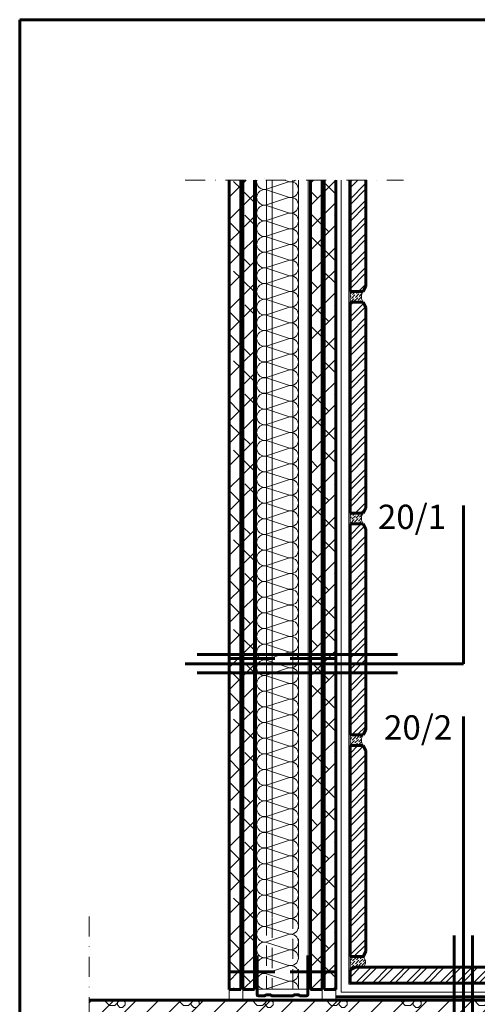
# Model space of a CAD drawing. Units: millimetres. Extents: x 14440 to 15427, y -3145 to -1739.
# Drawn here: x 14440 to 14873, y -2673 to -1740 of the extents above; entities that cross this region are included whole.
import ezdxf

# ---------------------------------------------------------------- set-up
doc = ezdxf.new("R2010")
doc.units = ezdxf.units.MM
doc.header["$MEASUREMENT"] = 0
for name, pattern in [('DASHDOT2', [38.1, 19.05, -9.525, 0, -9.525]), ('DASHED2', [28.575, 19.05, -9.525]), ('Wipeout_Contour', [1000, 0, -1000])]:
    doc.linetypes.add(name, pattern=pattern)
doc.layers.add('01-SRAFF', color=7, linetype='Continuous')
for name, color, linetype, lineweight in [('01-SRAFF_Toll_száma__4', 154, 'Continuous', 5), ('01-SZAGGAT_Toll_száma__4', 154, 'Continuous', 5), ('02-TOLL_Toll_száma__1', 7, 'Continuous', 60), ('03-TOLL_Toll_száma__2', 7, 'Continuous', 60), ('05-TOLL_Toll_száma__7', 7, 'Continuous', 60)]:
    doc.layers.add(name, color=color, linetype=linetype, lineweight=lineweight)
doc.layers.add('01-TOLL_Toll_száma__99', color=7, linetype='Continuous', lineweight=20, true_color=0x191919)
doc.styles.add('ELKÉSZÜLT_STÍLUS_2', font='txt')
pattern_1 = [(45, (1.6076, -3.3554), (0.9943689, 3.64601934), [4.6875, -0.9375, 0, -0.9375])]
pattern_2 = [(45, (1.608, -3.355), (-7.954951, 7.954951), []), (45, (6.911, -3.355), (-7.954951, 7.954951), [])]
pattern_3 = [(45, (0, 0), (-10.606602, 10.606602), []), (135, (0, 0), (-31.819805, 10.606602), [37.5, -22.5])]

msp = doc.modelspace()

# ---------------------------------------------------------------- hatches: boundary and pattern name
at = {"layer": '01-SRAFF_Toll_száma__4', "linetype": 'Continuous'}
h = msp.add_hatch(dxfattribs=at)
h.set_pattern_fill('ANSI36_S0_0_0001', color=256, style=0, pattern_type=2)
h.set_pattern_definition(pattern_1)
h.paths.add_polyline_path([(14752.71, -1997.48), (14765.21, -1997.48, 0.335647), (14765.21, -2007.48), (14752.71, -2007.48)])
h = msp.add_hatch(dxfattribs=at)
h.set_pattern_fill('ANSI36_S0_0_0001', color=256, style=0, pattern_type=2)
h.set_pattern_definition(pattern_1)
h.paths.add_polyline_path([(14752.71, -2207.48), (14765.21, -2207.48, 0.335647), (14765.21, -2217.48), (14752.71, -2217.48)])
h = msp.add_hatch(dxfattribs=at)
h.set_pattern_fill('ANSI36_S0_0_0001', color=256, style=0, pattern_type=2)
h.set_pattern_definition(pattern_1)
h.paths.add_polyline_path([(14752.71, -2417.48), (14765.21, -2417.48, 0.335647), (14765.21, -2427.48), (14752.71, -2427.48)])
h = msp.add_hatch(dxfattribs=at)
h.set_pattern_fill('ANSI36_S0_0_0001', color=256, style=0, pattern_type=2)
h.set_pattern_definition(pattern_1)
h.paths.add_polyline_path([(14752.71, -2627.48), (14765.21, -2627.48, -0.459094), (14764.95, -2637.48), (14757.59, -2637.24), (14752.71, -2639.98), (14752.71, -2640.74), (14752.71, -2639.98)])
at = {"layer": '05-TOLL_Toll_száma__7', "linetype": 'Continuous'}
for points in [[(14638.14, -2349.39), (14638.14, -2340.56, -1)], [(14739.23, -2349.39), (14739.23, -2340.56, 1)], [(14638.14, -2646.38), (14638.14, -2637.56, -1)], [(14739.23, -2646.38), (14739.23, -2637.56, 1)]]:
    msp.add_hatch(color=256, dxfattribs=at).paths.add_polyline_path(points)

# ---------------------------------------------------------------- linework, layer by layer
at = {"layer": '01-SRAFF_Toll_száma__4', "linetype": 'Continuous'}
for p, q in [((14690.78, -1891.95), (14694.54, -1893.19)), ((14694.54, -1893.7), (14673.63, -1900.62)), ((14673.63, -1901.12), (14694.54, -1908.04)), ((14694.54, -1908.55), (14673.63, -1915.47)), ((14673.63, -1915.97), (14694.54, -1922.89)), ((14694.54, -1923.4), (14673.63, -1930.32)), ((14673.63, -1930.82), (14694.54, -1937.74)), ((14694.54, -1938.25), (14673.63, -1945.17)), ((14673.63, -1945.67), (14694.54, -1952.59)), ((14694.54, -1953.1), (14673.63, -1960.02)), ((14673.63, -1960.52), (14694.54, -1967.44)), ((14694.54, -1967.95), (14673.63, -1974.87)), ((14673.63, -1975.37), (14694.54, -1982.29)), ((14694.54, -1982.8), (14673.63, -1989.72)), ((14673.63, -1990.22), (14694.54, -1997.14)), ((14694.54, -1997.65), (14673.63, -2004.57)), ((14673.63, -2005.07), (14694.54, -2011.99)), ((14694.54, -2012.5), (14673.63, -2019.42)), ((14673.63, -2019.92), (14694.54, -2026.84)), ((14694.54, -2027.35), (14673.63, -2034.27)), ((14673.63, -2034.77), (14694.54, -2041.69)), ((14694.54, -2042.2), (14673.63, -2049.12)), ((14673.63, -2049.62), (14694.54, -2056.54)), ((14694.54, -2057.05), (14673.63, -2063.97)), ((14673.63, -2064.47), (14694.54, -2071.39)), ((14694.54, -2071.9), (14673.63, -2078.82)), ((14673.63, -2079.32), (14694.54, -2086.24)), ((14694.54, -2086.75), (14673.63, -2093.67)), ((14673.63, -2094.17), (14694.54, -2101.09)), ((14694.54, -2101.6), (14673.63, -2108.52)), ((14673.63, -2109.02), (14694.54, -2115.94)), ((14694.54, -2116.45), (14673.63, -2123.37)), ((14673.63, -2123.87), (14694.54, -2130.79)), ((14694.54, -2131.3), (14673.63, -2138.22)), ((14673.63, -2138.72), (14694.54, -2145.64)), ((14694.54, -2146.15), (14673.63, -2153.07)), ((14673.63, -2153.57), (14694.54, -2160.49)), ((14694.54, -2161), (14673.63, -2167.92)), ((14673.63, -2168.42), (14694.54, -2175.34)), ((14694.54, -2175.85), (14673.63, -2182.77)), ((14673.63, -2183.27), (14694.54, -2190.19)), ((14694.54, -2190.7), (14673.63, -2197.62)), ((14673.63, -2198.12), (14694.54, -2205.04)), ((14694.54, -2205.55), (14673.63, -2212.47)), ((14673.63, -2212.97), (14694.54, -2219.89)), ((14694.54, -2220.4), (14673.63, -2227.32)), ((14673.63, -2227.82), (14694.54, -2234.74)), ((14694.54, -2235.25), (14673.63, -2242.17)), ((14694.54, -2235.25), (14673.63, -2242.17)), ((14688.22, -2232.65), (14694.54, -2234.74)), ((14673.63, -2242.67), (14694.54, -2249.59)), ((14694.54, -2250.1), (14673.63, -2257.02)), ((14673.63, -2257.52), (14694.54, -2264.44)), ((14694.54, -2264.95), (14673.63, -2271.87)), ((14673.63, -2272.37), (14694.54, -2279.29)), ((14694.54, -2279.8), (14673.63, -2286.72)), ((14673.63, -2287.22), (14694.54, -2294.14)), ((14694.54, -2294.65), (14673.63, -2301.57)), ((14673.63, -2302.07), (14694.54, -2308.99)), ((14694.54, -2309.5), (14673.63, -2316.42)), ((14673.63, -2316.92), (14694.54, -2323.84)), ((14694.54, -2324.35), (14673.63, -2331.27)), ((14673.63, -2331.77), (14694.54, -2338.69)), ((14694.54, -2339.2), (14673.63, -2346.12)), ((14673.63, -2346.62), (14694.54, -2353.54)), ((14694.54, -2354.05), (14673.63, -2360.97)), ((14673.63, -2361.47), (14694.54, -2368.39)), ((14694.54, -2368.9), (14673.63, -2375.82)), ((14673.63, -2376.32), (14694.54, -2383.24)), ((14694.54, -2383.75), (14673.63, -2390.67)), ((14673.63, -2391.17), (14694.54, -2398.09)), ((14694.54, -2398.6), (14673.63, -2405.52)), ((14673.63, -2406.02), (14694.54, -2412.94)), ((14694.54, -2413.45), (14673.63, -2420.37)), ((14673.63, -2420.87), (14694.54, -2427.79)), ((14694.54, -2428.3), (14673.63, -2435.22)), ((14673.63, -2435.72), (14694.54, -2442.64)), ((14694.54, -2443.15), (14673.63, -2450.07)), ((14673.63, -2450.57), (14694.54, -2457.49)), ((14694.54, -2458), (14673.63, -2464.92)), ((14673.63, -2465.42), (14694.54, -2472.34)), ((14694.54, -2472.85), (14673.63, -2479.77)), ((14673.63, -2480.27), (14694.54, -2487.19)), ((14694.54, -2487.7), (14673.63, -2494.62)), ((14673.63, -2495.12), (14694.54, -2502.04)), ((14694.54, -2502.55), (14673.63, -2509.47)), ((14673.63, -2509.97), (14694.54, -2516.89)), ((14694.54, -2517.4), (14673.63, -2524.32)), ((14673.63, -2524.82), (14694.54, -2531.74)), ((14694.54, -2532.25), (14673.63, -2539.17)), ((14673.63, -2539.67), (14694.54, -2546.59)), ((14694.54, -2547.1), (14673.63, -2554.02)), ((14673.63, -2554.52), (14694.54, -2561.44)), ((14694.54, -2561.95), (14673.63, -2568.87)), ((14673.63, -2569.37), (14694.54, -2576.29)), ((14694.54, -2576.8), (14673.63, -2583.72)), ((14673.63, -2584.22), (14694.54, -2591.14)), ((14694.54, -2591.65), (14673.63, -2598.57)), ((14673.63, -2599.07), (14694.54, -2605.99)), ((14694.54, -2606.5), (14673.63, -2613.42)), ((14673.63, -2613.92), (14694.54, -2620.84)), ((14694.54, -2621.35), (14673.63, -2628.27)), ((14673.63, -2628.77), (14694.54, -2635.69)), ((14694.54, -2636.2), (14673.63, -2643.12)), ((14673.63, -2643.62), (14694.54, -2650.54)), ((14694.54, -2651.05), (14673.63, -2657.97))]:
    msp.add_line(p, q, dxfattribs=at)
for centre, start, end in [((14671.71, -1897.99), 89.95854, 90.04146), ((14696.46, -1886.02), 255.00001, 307.01955), ((14696.46, -1900.87), 359.99998, 104.99998), ((14696.46, -1900.87), 255.00001, 359.99998), ((14696.46, -1915.72), 359.99998, 104.99998), ((14696.46, -1915.72), 255.00001, 359.99998), ((14696.46, -1930.57), 359.99998, 104.99998), ((14696.46, -1930.57), 255.00001, 359.99998), ((14696.46, -1945.42), 359.99998, 104.99998), ((14696.46, -1945.42), 255.00001, 359.99998), ((14696.46, -1960.27), 359.99998, 104.99998), ((14696.46, -1960.27), 255.00001, 359.99998), ((14696.46, -1975.12), 359.99998, 104.99998), ((14696.46, -1975.12), 255.00001, 359.99998), ((14696.46, -1989.97), 359.99998, 104.99998), ((14696.46, -1989.97), 255.00001, 359.99998), ((14696.46, -2004.82), 359.99998, 104.99998), ((14696.46, -2004.82), 255.00001, 359.99998), ((14696.46, -2019.67), 359.99998, 104.99998), ((14696.46, -2019.67), 255.00001, 359.99998), ((14696.46, -2034.52), 359.99998, 104.99998), ((14696.46, -2034.52), 255.00001, 359.99998), ((14696.46, -2049.37), 359.99998, 104.99998), ((14696.46, -2049.37), 255.00001, 359.99998), ((14696.46, -2064.22), 359.99998, 104.99998), ((14696.46, -2064.22), 255.00001, 359.99998), ((14696.46, -2079.07), 359.99998, 104.99998), ((14696.46, -2079.07), 255.00001, 359.99998), ((14696.46, -2093.92), 359.99998, 104.99998), ((14696.46, -2093.92), 255.00001, 359.99998), ((14696.46, -2108.77), 359.99998, 104.99998), ((14696.46, -2108.77), 255.00001, 359.99998), ((14696.46, -2123.62), 359.99998, 104.99998), ((14696.46, -2123.62), 255.00001, 359.99998), ((14696.46, -2138.47), 359.99998, 104.99998), ((14696.46, -2138.47), 255.00001, 359.99998), ((14696.46, -2153.32), 359.99998, 104.99998), ((14696.46, -2153.32), 255.00001, 359.99998), ((14696.46, -2168.17), 359.99998, 104.99998), ((14696.46, -2168.17), 255.00001, 359.99998), ((14696.46, -2183.02), 359.99998, 104.99998), ((14696.46, -2183.02), 255.00001, 359.99998), ((14696.46, -2197.87), 359.99998, 104.99998), ((14696.46, -2197.87), 255.00001, 359.99998), ((14696.46, -2212.72), 359.99998, 104.99998), ((14696.46, -2212.72), 255.00001, 359.99998), ((14696.46, -2227.57), 359.99998, 104.99998), ((14696.46, -2227.57), 255.00001, 359.99998), ((14696.46, -2242.42), 359.99998, 104.99998), ((14696.46, -2242.42), 255.00001, 359.99998), ((14696.46, -2257.27), 359.99998, 104.99998), ((14696.46, -2257.27), 255.00001, 359.99998), ((14696.46, -2272.12), 359.99998, 104.99998), ((14696.46, -2272.12), 255.00001, 359.99998), ((14696.46, -2286.97), 359.99998, 104.99998), ((14696.46, -2286.97), 255.00001, 359.99998), ((14696.46, -2301.82), 359.99998, 104.99998), ((14696.46, -2301.82), 255.00001, 359.99998), ((14696.46, -2316.67), 359.99998, 104.99998), ((14696.46, -2316.67), 255.00001, 359.99998), ((14696.46, -2331.52), 359.99998, 104.99998), ((14696.46, -2331.52), 255.00001, 359.99998), ((14696.46, -2346.37), 359.99998, 104.99998), ((14696.46, -2346.37), 255.00001, 359.99998), ((14696.46, -2361.22), 359.99998, 104.99998), ((14696.46, -2361.22), 255.00001, 359.99998), ((14696.46, -2376.07), 359.99998, 104.99998), ((14696.46, -2376.07), 255.00001, 359.99998), ((14696.46, -2390.92), 359.99998, 104.99998), ((14696.46, -2390.92), 255.00001, 359.99998), ((14696.46, -2405.77), 359.99998, 104.99998), ((14696.46, -2405.77), 255.00001, 359.99998), ((14696.46, -2420.62), 359.99998, 104.99998), ((14696.46, -2420.62), 255.00001, 359.99998), ((14696.46, -2435.47), 359.99998, 104.99998), ((14696.46, -2435.47), 255.00001, 359.99998), ((14696.46, -2450.32), 359.99998, 104.99998), ((14696.46, -2450.32), 255.00001, 359.99998), ((14696.46, -2465.17), 359.99998, 104.99998), ((14696.46, -2465.17), 255.00001, 359.99998), ((14696.46, -2480.02), 359.99998, 104.99998), ((14696.46, -2480.02), 255.00001, 359.99998), ((14696.46, -2494.87), 359.99998, 104.99998), ((14696.46, -2494.87), 255.00001, 359.99998), ((14696.46, -2509.72), 359.99998, 104.99998), ((14696.46, -2509.72), 255.00001, 359.99998), ((14696.46, -2524.57), 359.99998, 104.99998), ((14696.46, -2524.57), 255.00001, 359.99998), ((14696.46, -2539.42), 359.99998, 104.99998), ((14696.46, -2539.42), 255.00001, 359.99998), ((14696.46, -2554.27), 359.99998, 104.99998), ((14696.46, -2554.27), 255.00001, 359.99998), ((14696.46, -2569.12), 359.99998, 104.99998), ((14696.46, -2569.12), 255.00001, 359.99998), ((14696.46, -2583.97), 359.99998, 104.99998), ((14696.46, -2583.97), 255.00001, 359.99998), ((14696.46, -2598.82), 359.99998, 104.99998), ((14696.46, -2598.82), 255.00001, 359.99998), ((14696.46, -2613.67), 359.99998, 104.99998), ((14696.46, -2613.67), 255.00001, 359.99998), ((14696.46, -2628.52), 359.99998, 104.99998), ((14696.46, -2628.52), 255.00001, 359.99998), ((14696.46, -2643.37), 359.99998, 104.99998), ((14696.46, -2643.37), 255.00001, 359.99998), ((14696.46, -2658.22), 359.99998, 104.99998)]:
    msp.add_arc(centre, 7.42, start, end, dxfattribs=at)
at = {"layer": '01-TOLL_Toll_száma__99', "linetype": 'Continuous'}
for p, q in [((14673.49, -1891.95), (14673.49, -2588.42)), ((14678.89, -1891.95), (14678.89, -2590.22)), ((14698.49, -2595.58), (14698.49, -1891.95)), ((14703.89, -2591.84), (14703.89, -1891.95)), ((14744.15, -1891.95), (14744.15, -2660.96)), ((15344.94, -2660.98), (14744.15, -2660.96))]:
    msp.add_line(p, q, dxfattribs=at)
at = {"layer": '01-TOLL_Toll_száma__99', "linetype": 'DASHED2'}
for p, q in [((14673.49, -2588.42), (14673.49, -2658.22)), ((14678.89, -2590.64), (14678.89, -2658.22)), ((14703.89, -2658.22), (14703.89, -2591.84)), ((14698.49, -2658.22), (14698.49, -2595.16))]:
    msp.add_line(p, q, dxfattribs=at)
at = {"layer": '03-TOLL_Toll_száma__2', "linetype": 'Continuous'}
msp.add_line((14860, -2350), (14860, -2200.03), dxfattribs=at)
at = {"layer": '05-TOLL_Toll_száma__7', "linetype": 'Continuous'}
for p, q in [((14440, -3145), (14440, -1740)), ((14440, -1740), (15410, -1740)), ((14673.6, -2663.63), (14677.1, -2663.63)), ((14700.27, -2663.63), (14703.77, -2663.63))]:
    msp.add_line(p, q, dxfattribs=at)

# ---------------------------------------------------------------- texts
at = {"layer": '03-TOLL_Toll_száma__2', "linetype": 'Continuous', "char_height": 23, "attachment_point": 9, "style": 'ELKÉSZÜLT_STÍLUS_2'}
for s, insert in [('\\A1;{\\pqr;\\fArial Narrow|b0|i1|c0|p34;20/1 }', (14843.61, -2222.38)), ('\\A1;{\\pqr;\\fArial Narrow|b0|i1|c0|p34;20/2 }', (14849.41, -2421.83))]:
    msp.add_mtext(s, dxfattribs=dict(at, insert=insert))

# ---------------------------------------------------------------- wipeouts: each hides what was drawn before it
at = {"linetype": 'Wipeout_Contour', "ltscale": 59496.119972}
msp.add_wipeout([(14726.19, -1891.95), (14715.19, -1891.95), (14715.19, -2344.98), (14726.19, -2344.98)], dxfattribs=at).dxf.layer = '01-SRAFF'
at = {"linetype": 'Wipeout_Contour', "ltscale": 60670.136934}
msp.add_wipeout([(15344.94, -2668.72), (14505.65, -2668.72), (14505.65, -2728.72), (15344.94, -2728.72)], dxfattribs=at).dxf.layer = '01-SRAFF'

# ---------------------------------------------------------------- next in the draw order: hatches: boundary and pattern name
at = {"layer": '01-SRAFF_Toll_száma__4', "linetype": 'Continuous'}
h = msp.add_hatch(dxfattribs=at)
h.set_pattern_fill('ANSI38_S0_1_0001', color=256, style=0, pattern_type=2)
h.set_pattern_definition(pattern_3)
h.paths.add_polyline_path([(14726.19, -1891.95), (14715.19, -1891.95), (14715.19, -2344.98), (14726.19, -2344.98)])
h = msp.add_hatch(dxfattribs=at)
h.set_pattern_fill('VASBETON_S0_0_0001', color=256, style=0, pattern_type=2)
h.set_pattern_definition([(0, (-1610.12, 36.366), (35, 35), [5, -65]), (0, (-1610.12, 21.366), (35, 35), [5, -65]), (90, (-1615.12, 26.366), (-35, 35), [5, -65]), (90, (-1600.12, 26.366), (-35, 35), [5, -65]), (45, (-1615.12, 31.366), (0, 70), [7.07107, -42.4264]), (45, (-1605.12, 21.366), (0, 70), [7.07107, -42.4264]), (135, (-1600.12, 31.366), (-70, 0), [7.07107, -42.4264]), (135, (-1610.12, 21.366), (-70, 0), [7.07107, -42.4264]), (225, (-1597.62, 31.366), (0, 70), [1.76777, -47.72971]), (45, (-1597.62, 28.866), (0, 70), [1.76777, -47.72971]), (135, (-1597.62, 28.866), (-70, 0), [1.76777, -47.72971]), (315, (-1597.62, 31.366), (70, 0), [1.76777, -47.72971]), (180, (-1597.62, 26.99), (35, 35), [2.5, -67.5]), (180, (-1597.62, 19.49), (35, 35), [2.5, -67.5]), (90, (-1602.62, 21.99), (-35, 35), [1.875, -68.125]), (90, (-1595.12, 21.99), (-35, 35), [2.5, -67.5]), (45, (-1597.62, 19.49), (0, 70), [3.53553, -45.96194]), (315, (-1597.62, 26.99), (70, 0), [3.53553, -45.96194]), (315, (-1602.62, 21.99), (70, 0), [3.53553, -45.96194]), (45, (-1594.12, 66.366), (-10.606602, 10.606602), [])])
h.paths.add_polyline_path([(15344.94, -2668.72), (14505.65, -2668.72), (14505.65, -2728.72), (15344.94, -2728.72)])

# ---------------------------------------------------------------- next in the draw order: linework, layer by layer
at = {"layer": '01-SZAGGAT_Toll_száma__4', "linetype": 'DASHDOT2'}
msp.add_line((14505.65, -2589.34), (14505.65, -2952.88), dxfattribs=at)
at = {"layer": '03-TOLL_Toll_száma__2', "linetype": 'Continuous'}
msp.add_line((14505.65, -2668.72), (15344.94, -2668.72), dxfattribs=at)
at = {"layer": '05-TOLL_Toll_száma__7', "linetype": 'Continuous'}
for p, q in [((14665.94, -2664.72), (14671.54, -2664.72)), ((14679.16, -2664.72), (14698.21, -2664.72)), ((14705.83, -2664.72), (14711.44, -2664.72)), ((14739.19, -2665.62), (15344.94, -2665.62))]:
    msp.add_line(p, q, dxfattribs=at)
for centre, start, end in [((14665.94, -2663.47), 180, 270), ((14671.54, -2663.47), 270, 325.61157), ((14673.6, -2664.88), 90, 145.61157), ((14677.1, -2664.88), 34.38843, 90), ((14679.16, -2663.47), 214.38843, 270), ((14698.21, -2663.47), 270, 325.61157), ((14700.27, -2664.88), 90, 145.61157), ((14703.77, -2664.88), 34.38843, 90), ((14705.83, -2663.47), 214.38843, 270), ((14711.44, -2663.47), 270, 0)]:
    msp.add_arc(centre, 1.25, start, end, dxfattribs=at)

# ---------------------------------------------------------------- next in the draw order: wipeouts: each hides what was drawn before it
at = {"linetype": 'Wipeout_Contour', "ltscale": 59191.310316}
msp.add_wipeout([(14649.19, -1891.95), (14638.19, -1891.95), (14638.19, -2344.98), (14649.19, -2344.98)], dxfattribs=at).dxf.layer = '01-SRAFF'
at = {"linetype": 'Wipeout_Contour', "ltscale": 74450.233673}
msp.add_wipeout([(14767.71, -1891.95), (14752.71, -1891.95), (14752.71, -1997.48), (14765.21, -1997.48), (14767.71, -1992.48)], dxfattribs=at).dxf.layer = '01-SRAFF'
at = {"linetype": 'Wipeout_Contour', "ltscale": 89470.60058}
msp.add_wipeout([(14767.71, -2012.48), (14765.21, -2007.48), (14752.71, -2007.48), (14752.71, -2207.48), (14765.21, -2207.48), (14767.71, -2202.48)], dxfattribs=at).dxf.layer = '01-SRAFF'
at = {"linetype": 'Wipeout_Contour', "ltscale": 104604.238738}
msp.add_wipeout([(14767.71, -2222.48), (14765.21, -2217.48), (14752.71, -2217.48), (14752.71, -2417.48), (14765.21, -2417.48), (14767.71, -2412.48), (14767.71, -2310.65)], dxfattribs=at).dxf.layer = '01-SRAFF'
at = {"linetype": 'Wipeout_Contour', "ltscale": 89861.371142}
msp.add_wipeout([(14767.71, -2432.48), (14765.21, -2427.48), (14752.71, -2427.48), (14752.71, -2627.48), (14765.21, -2627.48), (14767.71, -2622.48)], dxfattribs=at).dxf.layer = '01-SRAFF'
at = {"linetype": 'Wipeout_Contour', "ltscale": 90664.221649}
msp.add_wipeout([(15002.71, -2652.48), (15002.71, -2639.98), (14997.71, -2637.48), (14757.71, -2637.48), (14752.71, -2639.98), (14752.71, -2652.48)], dxfattribs=at).dxf.layer = '01-SRAFF'

# ---------------------------------------------------------------- next in the draw order: hatches: boundary and pattern name
at = {"layer": '01-SRAFF_Toll_száma__4', "linetype": 'Continuous'}
h = msp.add_hatch(dxfattribs=at)
h.set_pattern_fill('ANSI38_S0_1_0001', color=256, style=0, pattern_type=2)
h.set_pattern_definition(pattern_3)
h.paths.add_polyline_path([(14649.19, -1891.95), (14638.19, -1891.95), (14638.19, -2344.98), (14649.19, -2344.98)])
h = msp.add_hatch(dxfattribs=at)
h.set_pattern_fill('ANSI32_S0_0_0001', color=256, style=0, pattern_type=2)
h.set_pattern_definition(pattern_2)
h.paths.add_polyline_path([(14767.71, -1891.95), (14752.71, -1891.95), (14752.71, -1997.48), (14765.21, -1997.48), (14767.71, -1992.48)])
h = msp.add_hatch(dxfattribs=at)
h.set_pattern_fill('ANSI32_S0_0_0001', color=256, style=0, pattern_type=2)
h.set_pattern_definition(pattern_2)
h.paths.add_polyline_path([(14767.71, -2012.48), (14765.21, -2007.48), (14752.71, -2007.48), (14752.71, -2207.48), (14765.21, -2207.48), (14767.71, -2202.48)])
h = msp.add_hatch(dxfattribs=at)
h.set_pattern_fill('ANSI32_S0_0_0001', color=256, style=0, pattern_type=2)
h.set_pattern_definition(pattern_2)
h.paths.add_polyline_path([(14767.71, -2222.48), (14765.21, -2217.48), (14752.71, -2217.48), (14752.71, -2417.48), (14765.21, -2417.48), (14767.71, -2412.48), (14767.71, -2310.65)])
h = msp.add_hatch(dxfattribs=at)
h.set_pattern_fill('ANSI32_S0_0_0001', color=256, style=0, pattern_type=2)
h.set_pattern_definition(pattern_2)
h.paths.add_polyline_path([(14767.71, -2432.48), (14765.21, -2427.48), (14752.71, -2427.48), (14752.71, -2627.48), (14765.21, -2627.48), (14767.71, -2622.48)])
h = msp.add_hatch(dxfattribs=at)
h.set_pattern_fill('ANSI32_S0_0_0001', color=256, style=0, pattern_type=2)
h.set_pattern_definition(pattern_2)
h.paths.add_polyline_path([(15002.71, -2652.48), (15002.71, -2639.98), (14997.71, -2637.48), (14757.71, -2637.48), (14752.71, -2639.98), (14752.71, -2652.48)])

# ---------------------------------------------------------------- next in the draw order: linework, layer by layer
at = {"layer": '01-TOLL_Toll_száma__99', "linetype": 'Continuous'}
for p, q in [((14751.65, -1891.95), (14751.65, -2653.46)), ((14752.71, -2007.48), (14752.71, -1997.48)), ((14752.71, -2217.48), (14752.71, -2207.48)), ((14752.71, -2427.48), (14752.71, -2417.48)), ((14752.71, -2627.48), (14752.71, -2640.74)), ((15344.94, -2653.48), (14751.65, -2653.46))]:
    msp.add_line(p, q, dxfattribs=at)
for centre, radius, start, end in [((14771.82, -2002.48), 8.29, 142.89166, 217.10834), ((14771.82, -2212.48), 8.29, 142.89166, 217.10834), ((14771.82, -2422.48), 8.29, 142.89166, 217.10834), ((14760.78, -2632.36), 6.6, 309.16301, 47.80129)]:
    msp.add_arc(centre, radius, start, end, dxfattribs=at)
at = {"layer": '02-TOLL_Toll_száma__1', "linetype": 'Continuous'}
for p, q in [((14752.71, -1997.48), (14752.71, -1891.95)), ((14767.71, -1891.95), (14767.71, -1992.48)), ((14767.71, -1992.48), (14765.21, -1997.48)), ((14752.71, -1997.48), (14765.21, -1997.48)), ((14765.21, -2007.48), (14752.71, -2007.48)), ((14752.71, -2007.48), (14752.71, -2207.48)), ((14767.71, -2012.48), (14765.21, -2007.48)), ((14767.71, -2202.48), (14767.71, -2012.48)), ((14765.21, -2207.48), (14752.71, -2207.48)), ((14752.71, -2207.48), (14765.21, -2207.48)), ((14765.21, -2207.48), (14767.71, -2202.48)), ((14765.21, -2217.48), (14752.71, -2217.48)), ((14752.71, -2217.48), (14752.71, -2417.48)), ((14767.71, -2222.48), (14765.21, -2217.48)), ((14767.71, -2412.48), (14767.71, -2222.48)), ((14765.21, -2417.48), (14767.71, -2412.48)), ((14765.21, -2417.48), (14752.71, -2417.48)), ((14752.71, -2417.48), (14765.21, -2417.48)), ((14765.21, -2427.48), (14752.71, -2427.48)), ((14752.71, -2427.48), (14752.71, -2627.48)), ((14767.71, -2432.48), (14765.21, -2427.48)), ((14767.71, -2622.48), (14767.71, -2432.48)), ((14752.71, -2627.48), (14765.21, -2627.48)), ((14765.21, -2627.48), (14767.71, -2622.48)), ((14752.71, -2639.98), (14757.71, -2637.48)), ((14757.71, -2637.48), (14997.71, -2637.48)), ((14752.71, -2652.48), (14752.71, -2639.98)), ((15002.71, -2652.48), (14752.71, -2652.48))]:
    msp.add_line(p, q, dxfattribs=at)
at = {"layer": '03-TOLL_Toll_száma__2', "linetype": 'Continuous'}
for p, q in [((14860, -2656.77), (14860, -2400)), ((14851.34, -2941.06), (14851.34, -2607.47)), ((14868.66, -2941.06), (14868.66, -2607.47)), ((14860, -2957.04), (14860, -2656.54))]:
    msp.add_line(p, q, dxfattribs=at)

# ---------------------------------------------------------------- next in the draw order: wipeouts: each hides what was drawn before it
at = {"linetype": 'Wipeout_Contour', "ltscale": 59724.361716}
msp.add_wipeout([(14726.19, -2344.98), (14715.19, -2344.98), (14715.19, -2641.97), (14726.19, -2641.97)], dxfattribs=at).dxf.layer = '01-SRAFF'

# ---------------------------------------------------------------- next in the draw order: hatches: boundary and pattern name
at = {"layer": '01-SRAFF_Toll_száma__4', "linetype": 'Continuous'}
h = msp.add_hatch(dxfattribs=at)
h.set_pattern_fill('ANSI38_S0_1_0001', color=256, style=0, pattern_type=2)
h.set_pattern_definition(pattern_3)
h.paths.add_polyline_path([(14726.19, -2344.98), (14715.19, -2344.98), (14715.19, -2641.97), (14726.19, -2641.97)])

# ---------------------------------------------------------------- next in the draw order: wipeouts: each hides what was drawn before it
at = {"linetype": 'Wipeout_Contour', "ltscale": 59420.723474}
msp.add_wipeout([(14649.19, -2344.98), (14638.19, -2344.98), (14638.19, -2641.97), (14649.19, -2641.97)], dxfattribs=at).dxf.layer = '01-SRAFF'

# ---------------------------------------------------------------- next in the draw order: hatches: boundary and pattern name
at = {"layer": '01-SRAFF_Toll_száma__4', "linetype": 'Continuous'}
h = msp.add_hatch(dxfattribs=at)
h.set_pattern_fill('ANSI38_S0_1_0001', color=256, style=0, pattern_type=2)
h.set_pattern_definition(pattern_3)
h.paths.add_polyline_path([(14649.19, -2344.98), (14638.19, -2344.98), (14638.19, -2641.97), (14649.19, -2641.97)])

# ---------------------------------------------------------------- next in the draw order: wipeouts: each hides what was drawn before it
at = {"linetype": 'Wipeout_Contour', "ltscale": 59547.584579}
msp.add_wipeout([(14739.19, -1891.95), (14728.19, -1891.95), (14728.19, -2344.98), (14739.19, -2344.98)], dxfattribs=at).dxf.layer = '01-SRAFF'
at = {"linetype": 'Wipeout_Contour', "ltscale": 59829.490432}
msp.add_wipeout([(14726.19, -2641.97), (14715.19, -2641.97), (14715.19, -2658.72), (14726.19, -2658.72)], dxfattribs=at).dxf.layer = '01-SRAFF'

# ---------------------------------------------------------------- next in the draw order: hatches: boundary and pattern name
at = {"layer": '01-SRAFF_Toll_száma__4', "linetype": 'Continuous'}
h = msp.add_hatch(dxfattribs=at)
h.set_pattern_fill('ANSI38_S0_1_0001', color=256, style=0, pattern_type=2)
h.set_pattern_definition(pattern_3)
h.paths.add_polyline_path([(14739.19, -1891.95), (14728.19, -1891.95), (14728.19, -2344.98), (14739.19, -2344.98)])
h = msp.add_hatch(dxfattribs=at)
h.set_pattern_fill('ANSI38_S0_1_0001', color=256, style=0, pattern_type=2)
h.set_pattern_definition(pattern_3)
h.paths.add_polyline_path([(14726.19, -2641.97), (14715.19, -2641.97), (14715.19, -2658.72), (14726.19, -2658.72)])

# ---------------------------------------------------------------- next in the draw order: linework, layer by layer
at = {"layer": '01-TOLL_Toll_száma__99', "linetype": 'Continuous'}
for p, q in [((14713.09, -2658.22), (14713.09, -1891.95)), ((14703.89, -2658.22), (14713.09, -2658.22))]:
    msp.add_line(p, q, dxfattribs=at)
at = {"layer": '03-TOLL_Toll_száma__2', "linetype": 'Continuous'}
for p, q in [((14715.19, -1891.95), (14715.19, -2658.72)), ((14715.19, -2658.72), (14715.19, -2232.65))]:
    msp.add_line(p, q, dxfattribs=at)
at = {"layer": '05-TOLL_Toll_száma__7', "linetype": 'Continuous'}
msp.add_line((14712.69, -2663.47), (14712.69, -2626.52), dxfattribs=at)

# ---------------------------------------------------------------- next in the draw order: wipeouts: each hides what was drawn before it
at = {"linetype": 'Wipeout_Contour', "ltscale": 59242.769372}
msp.add_wipeout([(14662.19, -1891.95), (14651.19, -1891.95), (14651.19, -2344.98), (14662.19, -2344.98)], dxfattribs=at).dxf.layer = '01-SRAFF'
at = {"linetype": 'Wipeout_Contour', "ltscale": 59526.389273}
msp.add_wipeout([(14649.19, -2641.97), (14638.19, -2641.97), (14638.19, -2658.72), (14649.19, -2658.72)], dxfattribs=at).dxf.layer = '01-SRAFF'

# ---------------------------------------------------------------- next in the draw order: hatches: boundary and pattern name
at = {"layer": '01-SRAFF_Toll_száma__4', "linetype": 'Continuous'}
h = msp.add_hatch(dxfattribs=at)
h.set_pattern_fill('ANSI38_S0_1_0001', color=256, style=0, pattern_type=2)
h.set_pattern_definition(pattern_3)
h.paths.add_polyline_path([(14662.19, -1891.95), (14651.19, -1891.95), (14651.19, -2344.98), (14662.19, -2344.98)])
h = msp.add_hatch(dxfattribs=at)
h.set_pattern_fill('ANSI38_S0_1_0001', color=256, style=0, pattern_type=2)
h.set_pattern_definition(pattern_3)
h.paths.add_polyline_path([(14649.19, -2641.97), (14638.19, -2641.97), (14638.19, -2658.72), (14649.19, -2658.72)])

# ---------------------------------------------------------------- next in the draw order: linework, layer by layer
for centre, start in [((14671.71, -1893.44), 168.37123), ((14671.71, -1908.29), 74.99999), ((14671.71, -1923.14), 74.99999), ((14671.71, -1937.99), 74.99999), ((14671.71, -1952.84), 74.99999), ((14671.71, -1967.69), 74.99999), ((14671.71, -1982.54), 74.99999), ((14671.71, -1997.39), 74.99999), ((14671.71, -2012.24), 74.99999), ((14671.71, -2027.09), 74.99999), ((14671.71, -2041.94), 74.99999), ((14671.71, -2056.79), 74.99999), ((14671.71, -2071.64), 74.99999), ((14671.71, -2086.49), 74.99999), ((14671.71, -2101.34), 74.99999), ((14671.71, -2116.19), 74.99999), ((14671.71, -2131.04), 74.99999), ((14671.71, -2145.89), 74.99999), ((14671.71, -2160.74), 74.99999), ((14671.71, -2175.59), 74.99999), ((14671.71, -2190.44), 74.99999), ((14671.71, -2205.29), 74.99999), ((14671.71, -2220.14), 74.99999), ((14671.71, -2234.99), 74.99999), ((14671.71, -2249.84), 74.99999), ((14671.71, -2264.69), 74.99999), ((14671.71, -2279.54), 74.99999), ((14671.71, -2294.39), 74.99999), ((14671.71, -2309.24), 74.99999), ((14671.71, -2324.09), 74.99999)]:
    msp.add_arc(centre, 7.42, start, 284.99994, dxfattribs=at)
at = {"layer": '01-SZAGGAT_Toll_száma__4', "linetype": 'DASHDOT2'}
msp.add_line((14596.58, -1891.95), (14803.28, -1891.95), dxfattribs=at)
at = {"layer": '01-TOLL_Toll_száma__99', "linetype": 'Continuous'}
msp.add_line((14638.19, -2658.72), (14638.19, -2668.72), dxfattribs=at)
at = {"layer": '03-TOLL_Toll_száma__2', "linetype": 'Continuous'}
msp.add_line((14638.19, -1891.95), (14638.19, -2658.72), dxfattribs=at)

# ---------------------------------------------------------------- next in the draw order: wipeouts: each hides what was drawn before it
at = {"linetype": 'Wipeout_Contour', "ltscale": 59775.629717}
msp.add_wipeout([(14739.19, -2344.98), (14728.19, -2344.98), (14728.19, -2641.97), (14739.19, -2641.97)], dxfattribs=at).dxf.layer = '01-SRAFF'

# ---------------------------------------------------------------- next in the draw order: hatches: boundary and pattern name
at = {"layer": '01-SRAFF_Toll_száma__4', "linetype": 'Continuous'}
h = msp.add_hatch(dxfattribs=at)
h.set_pattern_fill('ANSI38_S0_1_0001', color=256, style=0, pattern_type=2)
h.set_pattern_definition(pattern_3)
h.paths.add_polyline_path([(14739.19, -2344.98), (14728.19, -2344.98), (14728.19, -2641.97), (14739.19, -2641.97)])

# ---------------------------------------------------------------- next in the draw order: linework, layer by layer
at = {"layer": '05-TOLL_Toll_száma__7', "linetype": 'Continuous'}
msp.add_line((14739.19, -2344.98), (14695.88, -2344.98), dxfattribs=at)

# ---------------------------------------------------------------- next in the draw order: wipeouts: each hides what was drawn before it
at = {"linetype": 'Wipeout_Contour', "ltscale": 59471.983926}
msp.add_wipeout([(14662.19, -2344.98), (14651.19, -2344.98), (14651.19, -2641.97), (14662.19, -2641.97)], dxfattribs=at).dxf.layer = '01-SRAFF'

# ---------------------------------------------------------------- next in the draw order: hatches: boundary and pattern name
at = {"layer": '01-SRAFF_Toll_száma__4', "linetype": 'Continuous'}
h = msp.add_hatch(dxfattribs=at)
h.set_pattern_fill('ANSI38_S0_1_0001', color=256, style=0, pattern_type=2)
h.set_pattern_definition(pattern_3)
h.paths.add_polyline_path([(14662.19, -2344.98), (14651.19, -2344.98), (14651.19, -2641.97), (14662.19, -2641.97)])

# ---------------------------------------------------------------- next in the draw order: linework, layer by layer
for centre in [(14671.71, -2338.94), (14671.71, -2353.79), (14671.71, -2368.64), (14671.71, -2383.49), (14671.71, -2398.34), (14671.71, -2413.19), (14671.71, -2428.04), (14671.71, -2442.89), (14671.71, -2457.74), (14671.71, -2472.59), (14671.71, -2487.44), (14671.71, -2502.29), (14671.71, -2517.14), (14671.71, -2531.99), (14671.71, -2546.84), (14671.71, -2561.69), (14671.71, -2576.54), (14671.71, -2591.39), (14671.71, -2606.24), (14671.71, -2621.09)]:
    msp.add_arc(centre, 7.42, 74.99999, 284.99994, dxfattribs=at)
at = {"layer": '03-TOLL_Toll_száma__2', "linetype": 'Continuous'}
for p, q in [((14596.61, -2350), (14860, -2350)), ((14608.14, -2341.34), (14797.68, -2341.34)), ((14608.14, -2358.66), (14797.68, -2358.66))]:
    msp.add_line(p, q, dxfattribs=at)
at = {"layer": '05-TOLL_Toll_száma__7', "linetype": 'Continuous'}
msp.add_line((14638.18, -2344.98), (14681.49, -2344.98), dxfattribs=at)

# ---------------------------------------------------------------- next in the draw order: wipeouts: each hides what was drawn before it
at = {"linetype": 'Wipeout_Contour', "ltscale": 59880.668288}
msp.add_wipeout([(14739.19, -2641.97), (14728.19, -2641.97), (14728.19, -2658.72), (14739.19, -2658.72)], dxfattribs=at).dxf.layer = '01-SRAFF'

# ---------------------------------------------------------------- next in the draw order: hatches: boundary and pattern name
at = {"layer": '01-SRAFF_Toll_száma__4', "linetype": 'Continuous'}
h = msp.add_hatch(dxfattribs=at)
h.set_pattern_fill('ANSI38_S0_1_0001', color=256, style=0, pattern_type=2)
h.set_pattern_definition(pattern_3)
h.paths.add_polyline_path([(14739.19, -2641.97), (14728.19, -2641.97), (14728.19, -2658.72), (14739.19, -2658.72)])

# ---------------------------------------------------------------- next in the draw order: linework, layer by layer
at = {"layer": '01-TOLL_Toll_száma__99', "linetype": 'Continuous'}
for p, q in [((14726.19, -2668.72), (14726.19, -2658.72)), ((14739.19, -2668.72), (14739.19, -2658.72))]:
    msp.add_line(p, q, dxfattribs=at)
at = {"layer": '03-TOLL_Toll_száma__2', "linetype": 'Continuous'}
for p, q in [((14726.19, -2658.72), (14726.19, -1891.95)), ((14728.19, -1891.95), (14728.19, -2658.72)), ((14739.19, -2658.72), (14739.19, -1891.95)), ((14728.19, -2658.72), (14728.19, -2232.65)), ((14726.19, -2658.72), (14726.19, -2441.67)), ((14715.19, -2658.72), (14726.19, -2658.72)), ((14728.19, -2658.72), (14739.19, -2658.72))]:
    msp.add_line(p, q, dxfattribs=at)
at = {"layer": '05-TOLL_Toll_száma__7', "linetype": 'Continuous'}
msp.add_line((14739.19, -2641.97), (14695.88, -2641.97), dxfattribs=at)

# ---------------------------------------------------------------- next in the draw order: wipeouts: each hides what was drawn before it
at = {"linetype": 'Wipeout_Contour', "ltscale": 59577.55867}
msp.add_wipeout([(14662.19, -2641.97), (14651.19, -2641.97), (14651.19, -2658.72), (14662.19, -2658.72)], dxfattribs=at).dxf.layer = '01-SRAFF'

# ---------------------------------------------------------------- next in the draw order: hatches: boundary and pattern name
at = {"layer": '01-SRAFF_Toll_száma__4', "linetype": 'Continuous'}
h = msp.add_hatch(dxfattribs=at)
h.set_pattern_fill('ANSI38_S0_1_0001', color=256, style=0, pattern_type=2)
h.set_pattern_definition(pattern_3)
h.paths.add_polyline_path([(14662.19, -2641.97), (14651.19, -2641.97), (14651.19, -2658.72), (14662.19, -2658.72)])

# ---------------------------------------------------------------- next in the draw order: linework, layer by layer
for centre in [(14671.71, -2635.94), (14671.71, -2650.79)]:
    msp.add_arc(centre, 7.42, 74.99999, 284.99994, dxfattribs=at)
at = {"layer": '01-TOLL_Toll_száma__99', "linetype": 'Continuous'}
for p, q in [((14664.29, -1891.95), (14664.29, -2658.22)), ((14651.19, -2668.72), (14651.19, -2658.72)), ((14664.29, -2658.22), (14703.89, -2658.22))]:
    msp.add_line(p, q, dxfattribs=at)
at = {"layer": '03-TOLL_Toll_száma__2', "linetype": 'Continuous'}
for p, q in [((14649.19, -1891.95), (14649.19, -2658.72)), ((14651.19, -1891.95), (14651.19, -2658.72)), ((14662.19, -1891.95), (14662.19, -2658.72)), ((14638.19, -2658.72), (14649.19, -2658.72)), ((14651.19, -2658.72), (14662.19, -2658.72))]:
    msp.add_line(p, q, dxfattribs=at)
at = {"layer": '05-TOLL_Toll_száma__7', "linetype": 'Continuous'}
for p, q in [((14664.69, -2626.52), (14664.69, -2663.47)), ((14638.18, -2641.97), (14681.49, -2641.97))]:
    msp.add_line(p, q, dxfattribs=at)

doc.saveas('drawing.dxf')
